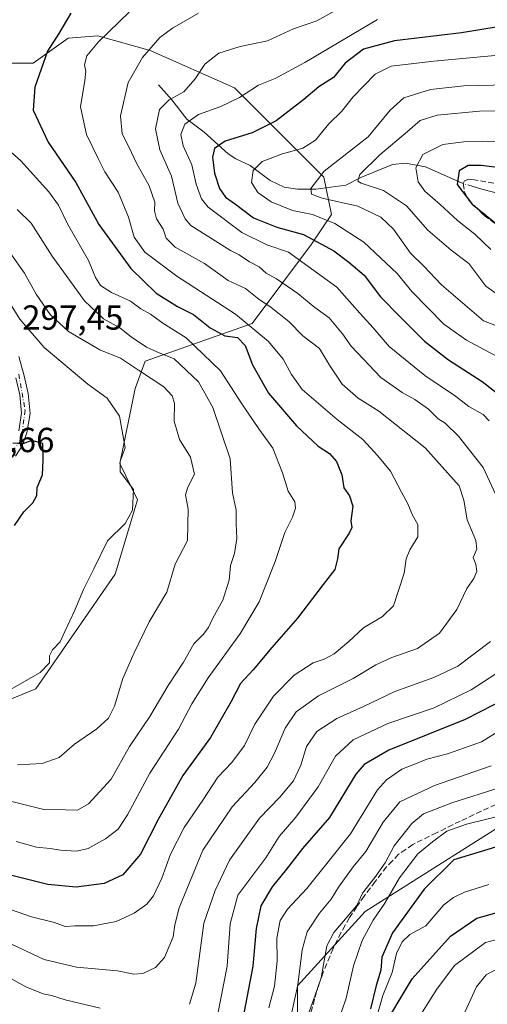
# Model space of a CAD drawing. Units: metres. Extents: x 606435 to 609851, y 4794045 to 4796409.
# Drawn here: x 607555 to 607690, y 4795552 to 4795836 of the extents above; entities that cross this region are included whole.
import ezdxf

# ---------------------------------------------------------------- set-up
doc = ezdxf.new("R2010")
doc.units = ezdxf.units.M
doc.header["$MEASUREMENT"] = 0
doc.linetypes.add('DGN Style 3', pattern=[2.307223458686699, 1.648016756204785, -0.6592067024819142])
doc.linetypes.add('DGN Style 4', pattern=[2.6384748266838614, 1.318413404963828, -0.6592067024819142, 0.001648016756204785, -0.6592067024819142])
for name, color, linetype, lineweight in [('Arbolado forestal CxS', 92, 'Continuous', 0), ('Corriente natural lineal', 142, 'Continuous', 13), ('Corriente natural lineal oculto', 9, 'DGN Style 4', 13), ('Curva de nivel maestra', 30, 'Continuous', 30), ('Curva de nivel normal', 30, 'Continuous', 0), ('Pista pavimentada Cxs', 135, 'Continuous', 0), ('Pista pavimentada eje', 135, 'DGN Style 4', 0), ('Rótulo de punto de cota en terreno', 7, 'Continuous', 0), ('Senda', 7, 'DGN Style 3', 0)]:
    doc.layers.add(name, color=color, linetype=linetype, lineweight=lineweight)
doc.styles.add('Style-Arial', font='txt')

# ---------------------------------------------------------------- blocks, each defined once
blk = doc.blocks.new('*U21')
at = {"layer": 'Pista pavimentada Cxs', "color": 135, "linetype": 'Continuous', "lineweight": 0}
for points in [[(607554.8101000005, 4795738.770099999, 310.4588999999978), (607556.3901000004, 4795733.200099999, 311.9891999999964), (607557.5201000003, 4795728.130100001, 317.2792999999947), (607558.1101000002, 4795722.3301, 319.0656000000017), (607557.1700999998, 4795716.780099999, 318.0449999999983), (607555.7901, 4795713.030099999, 318.9790999999968), (607553.8201000001, 4795710.030099999, 320.3516999999993)], [(607554.7801000001, 4795717.4101, 321.6267999999982), (607555.6300999997, 4795722.4101, 321.1214000000036), (607555.0900999998, 4795727.7401, 320.4484999999986), (607554.0000999998, 4795732.590100001, 317.4670999999944)]]:
    blk.add_polyline3d(points, dxfattribs=at)

msp = doc.modelspace()

# ---------------------------------------------------------------- linework, layer by layer
at = {"layer": 'Arbolado forestal CxS', "color": 92, "linetype": 'Continuous', "lineweight": 0}
for points in [[(607635.0314999997, 4795536.694499999, 237.3286999999982), (607635.0317000002, 4795557.4871, 240.6131000000023), (607654.5253, 4795578.930299999, 233.0571000000054), (607704.3475000003, 4795610.381899999, 230.528999999995), (607727.5802999996, 4795618.582699999, 230.3846000000049), (607759.6977000004, 4795620.633300001, 224.5283000000054), (607776.0976999998, 4795619.2667, 218.364499999996), (607785.6649000002, 4795619.267100001, 212.7559000000037), (607793.1807000004, 4795622.0001, 208.0636999999988), (607796.5979000004, 4795632.9343, 208.2021999999997), (607791.1310999999, 4795643.866900001, 208.0359000000026), (607775.4146999996, 4795656.849300001, 219.0362000000023), (607763.1140999999, 4795677.348900001, 229.1206999999995), (607759.6974999999, 4795705.363700001, 235.5953000000009), (607759.6974999999, 4795726.546499999, 230.9818999999989), (607765.1898999996, 4795742.477499999, 220.8160000000062), (607775.1187000005, 4795758.362700001, 205.0103999999992), (607784.2625000002, 4795768.445499999, 201.3068000000058), (607800.0060999999, 4795794.205499999, 203.9643999999971), (607809.2856999999, 4795817.773499999, 216.8276000000042), (607807.8576999997, 4795833.484099999, 215.6407999999938), (607813.5686999997, 4795843.4835, 213.3898000000045)], [(607813.5686999997, 4795843.4835, 213.3898000000045), (607807.8576999997, 4795833.484099999, 215.6407999999938), (607809.2856999999, 4795817.773499999, 216.8276000000042), (607800.0060999999, 4795794.205499999, 203.9643999999971), (607784.2625000002, 4795768.445499999, 201.3068000000058), (607775.1187000005, 4795758.362700001, 205.0103999999992), (607765.1898999996, 4795742.477499999, 220.8160000000062), (607759.6974999999, 4795726.546499999, 230.9818999999989), (607759.6974999999, 4795705.363700001, 235.5953000000009), (607763.1140999999, 4795677.348900001, 229.1206999999995), (607775.4146999996, 4795656.849300001, 219.0362000000023), (607791.1310999999, 4795643.866900001, 208.0359000000026), (607796.5979000004, 4795632.9343, 208.2021999999997), (607793.1807000004, 4795622.0001, 208.0636999999988), (607785.6649000002, 4795619.267100001, 212.7559000000037), (607776.0976999998, 4795619.2667, 218.364499999996), (607759.6977000004, 4795620.633300001, 224.5283000000054), (607727.5802999996, 4795618.582699999, 230.3846000000049), (607704.3475000003, 4795610.381899999, 230.528999999995), (607654.5253, 4795578.930299999, 233.0571000000054), (607635.0317000002, 4795557.4871, 240.6131000000023), (607635.0314999997, 4795536.694499999, 237.3286999999982)], [(607635.0314999997, 4795536.694499999, 237.3286999999982), (607635.0317000002, 4795557.4871, 240.6131000000023), (607654.5253, 4795578.930299999, 233.0571000000054), (607704.3475000003, 4795610.381899999, 230.528999999995), (607727.5802999996, 4795618.582699999, 230.3846000000049), (607759.6977000004, 4795620.633300001, 224.5283000000054), (607776.0976999998, 4795619.2667, 218.364499999996), (607785.6649000002, 4795619.267100001, 212.7559000000037), (607793.1807000004, 4795622.0001, 208.0636999999988), (607796.5979000004, 4795632.9343, 208.2021999999997), (607791.1310999999, 4795643.866900001, 208.0359000000026), (607775.4146999996, 4795656.849300001, 219.0362000000023), (607763.1140999999, 4795677.348900001, 229.1206999999995), (607759.6974999999, 4795705.363700001, 235.5953000000009), (607759.6974999999, 4795726.546499999, 230.9818999999989), (607765.1898999996, 4795742.477499999, 220.8160000000062), (607775.1187000005, 4795758.362700001, 205.0103999999992), (607784.2625000002, 4795768.445499999, 201.3068000000058), (607800.0060999999, 4795794.205499999, 203.9643999999971), (607809.2856999999, 4795817.773499999, 216.8276000000042), (607807.8576999997, 4795833.484099999, 215.6407999999938), (607813.5686999997, 4795843.4835, 213.3898000000045)], [(607540.3907000005, 4795635.174699999, 293.742499999993), (607559.7062999997, 4795643.044299999, 294.710699999996), (607582.5465000002, 4795676.056299999, 294.0292000000045), (607588.9857000001, 4795697.517100001, 294.0849000000017), (607583.9225000005, 4795707.938899999, 295.4747000000062), (607588.3214999996, 4795729.602499999, 291.358699999997), (607591.1825000001, 4795737.471700001, 286.7734999999957), (607621.9901000002, 4795748.308499999, 268.0783999999985), (607639.1135, 4795771.0943, 249.9103999999934), (607644.8367, 4795779.679300001, 242.175900000002), (607642.6904999996, 4795790.4091, 240.3509000000049), (607616.9369000001, 4795816.161900001, 256.4196999999986), (607592.6133000003, 4795826.891100001, 265.6432999999961), (607577.5900999998, 4795831.182499999, 271.0720000000001), (607569.0059000002, 4795830.467300001, 273.7529000000068), (607558.9907000001, 4795823.313100001, 276.0494999999937), (607546.1135, 4795823.312899999, 279.3460000000051)], [(607546.1135, 4795823.312899999, 279.3460000000051), (607558.9907000001, 4795823.313100001, 276.0494999999937), (607569.0059000002, 4795830.467300001, 273.7529000000068), (607577.5900999998, 4795831.182499999, 271.0720000000001), (607592.6133000003, 4795826.891100001, 265.6432999999961), (607616.9369000001, 4795816.161900001, 256.4196999999986), (607642.6904999996, 4795790.4091, 240.3509000000049), (607644.8367, 4795779.679300001, 242.175900000002), (607639.1135, 4795771.0943, 249.9103999999934), (607621.9901000002, 4795748.308499999, 268.0783999999985), (607591.1825000001, 4795737.471700001, 286.7734999999957), (607588.3214999996, 4795729.602499999, 291.358699999997), (607583.9225000005, 4795707.938899999, 295.4747000000062), (607588.9857000001, 4795697.517100001, 294.0849000000017), (607582.5465000002, 4795676.056299999, 294.0292000000045), (607559.7062999997, 4795643.044299999, 294.710699999996), (607540.3907000005, 4795635.174699999, 293.742499999993)], [(607540.3907000005, 4795635.174699999, 293.742499999993), (607559.7062999997, 4795643.044299999, 294.710699999996), (607582.5465000002, 4795676.056299999, 294.0292000000045), (607588.9857000001, 4795697.517100001, 294.0849000000017), (607583.9225000005, 4795707.938899999, 295.4747000000062), (607588.3214999996, 4795729.602499999, 291.358699999997), (607591.1825000001, 4795737.471700001, 286.7734999999957), (607621.9901000002, 4795748.308499999, 268.0783999999985), (607639.1135, 4795771.0943, 249.9103999999934), (607644.8367, 4795779.679300001, 242.175900000002), (607642.6904999996, 4795790.4091, 240.3509000000049), (607616.9369000001, 4795816.161900001, 256.4196999999986), (607592.6133000003, 4795826.891100001, 265.6432999999961), (607577.5900999998, 4795831.182499999, 271.0720000000001), (607569.0059000002, 4795830.467300001, 273.7529000000068), (607558.9907000001, 4795823.313100001, 276.0494999999937), (607546.1135, 4795823.312899999, 279.3460000000051)], [(607540.3907000005, 4795635.174699999, 293.742499999993), (607559.7062999997, 4795643.044299999, 294.710699999996), (607582.5465000002, 4795676.056299999, 294.0292000000045), (607588.9857000001, 4795697.517100001, 294.0849000000017), (607583.9225000005, 4795707.938899999, 295.4747000000062), (607588.3214999996, 4795729.602499999, 291.358699999997), (607591.1825000001, 4795737.471700001, 286.7734999999957), (607621.9901000002, 4795748.308499999, 268.0783999999985), (607639.1135, 4795771.0943, 249.9103999999934), (607644.8367, 4795779.679300001, 242.175900000002), (607642.6904999996, 4795790.4091, 240.3509000000049), (607616.9369000001, 4795816.161900001, 256.4196999999986), (607592.6133000003, 4795826.891100001, 265.6432999999961), (607577.5900999998, 4795831.182499999, 271.0720000000001), (607569.0059000002, 4795830.467300001, 273.7529000000068), (607558.9907000001, 4795823.313100001, 276.0494999999937), (607546.1135, 4795823.312899999, 279.3460000000051)]]:
    msp.add_polyline3d(points, dxfattribs=at)
at = {"layer": 'Corriente natural lineal', "color": 142, "linetype": 'Continuous', "lineweight": 13}
for points in [[(607595, 4795817, 262.5489999999991), (607598.9046, 4795812.7534, 259.8744000000006), (607603.1639, 4795807.1733, 256.0476999999955), (607608.2062999997, 4795803.401900001, 252.9314000000013), (607615.0687999995, 4795797.1775, 248.998900000006), (607617.2803999997, 4795795.682200001, 248.1068999999989), (607621.4397, 4795793.782299999, 246.4545000000071), (607627.2067999998, 4795789.471999999, 243.5705000000016), (607631.2631999999, 4795787.568399999, 241.9789000000019), (607635.0358999996, 4795786.9749, 241.2856000000029), (607640.3129000004, 4795786.9409, 240.1573999999964), (607649.0159999998, 4795788.1711, 237.028999999995), (607653.3035000004, 4795790.334000001, 236.0485999999946), (607662.4139, 4795794.0581, 233.2458999999944), (607666.1823000005, 4795794.476199999, 231.7024999999994), (607671.8974000001, 4795793.392899999, 229.1803000000073), (607681.6398, 4795789.079600001, 225.271900000007)], [(607684.1233000001, 4795788.1808, 224.3668000000035), (607688.1135, 4795787.012900001, 223.457699999999), (607695.6541999998, 4795785.0286, 221.9364999999962)], [(607658.1316000001, 4795549.317, 224.793399999995), (607659.6051000003, 4795554.735200001, 224.8711999999941), (607662.2910000002, 4795561.312999999, 223.571299999996), (607663.5832000002, 4795566.783399999, 223.7228000000032), (607665.2605, 4795570.1248, 223.6772000000055), (607667.3882999998, 4795572.260199999, 222.7296999999962), (607672.0368999997, 4795574.753000001, 222.3619999999937), (607677.1786000002, 4795580.8323, 222.4456999999966), (607680.0195000004, 4795582.9486, 221.6873000000051), (607683.1895000003, 4795584.5123, 221.2997999999934), (607690.1489000004, 4795586.675799999, 220.8418999999994)]]:
    msp.add_polyline3d(points, dxfattribs=at)
at = {"layer": 'Corriente natural lineal oculto', "color": 9, "linetype": 'DGN Style 4', "lineweight": 13, "extrusion": (-0.09172243602551466, -0.820960655050471, 0.5635695144244824), "elevation": -3992765.228227451, "flags": 128}
msp.add_lwpolyline([(71424.16135758517, 2724260.329619809), (71425.3558814234, 2724259.661031302), (71426.72929904057, 2724259.23394815)], dxfattribs=at)
at = {"layer": 'Curva de nivel maestra', "color": 30, "linetype": 'Continuous', "lineweight": 30, "flags": 128}
for points, elevation in [([(607569.8399999999, 4795837.710100001), (607566.3200000003, 4795831.790100001), (607563.04, 4795826.710100001), (607559.4299999997, 4795816.350099999), (607558.9500000002, 4795809.720100001), (607563.3099999996, 4795800.550100001), (607571.2400000002, 4795788.860099999), (607577.8700000001, 4795776.840100001), (607587.0499999998, 4795764.140100001), (607594.4100000003, 4795757.030099999), (607600.5599999996, 4795753.1601), (607605.1399999997, 4795750.870100001), (607609.9299999997, 4795747.0001), (607614.1299999999, 4795744.720100001), (607617.79, 4795744.210100001), (607620.0300000003, 4795741.9901), (607622.0999999996, 4795736.360099999), (607626.7100000001, 4795728.2401), (607634.7999999998, 4795718.7601), (607641, 4795712.9101), (607644.29, 4795710.860099999), (607646.3200000003, 4795708.5601), (607647.8200000003, 4795704.720100001), (607648.4100000003, 4795700.9801), (607650.0499999998, 4795698.630100001), (607651.0499999998, 4795695.640100001), (607650.4400000004, 4795691.4001), (607650.7100000001, 4795689.5601), (607649.9100000003, 4795687.840100001), (607646.9400000004, 4795683.380100001), (607646.5499999998, 4795680.470100001), (607645.7800000003, 4795677.4301), (607642.4400000004, 4795673.140100001), (607635.0999999996, 4795663.380100001), (607627.6399999997, 4795654.920100001), (607622.3200000003, 4795648.5601), (607618.6600000003, 4795644.590100001), (607615.9800000006, 4795639.380100001), (607610.0199999996, 4795629.050100001), (607602.0899999999, 4795618.050100001), (607594.9299999997, 4795605.4001), (607589.9000000004, 4795595.4301), (607584.7300000006, 4795589.420100001), (607579.4400000004, 4795586.970100001), (607571.3499999996, 4795585.9301), (607563.1399999997, 4795586.720100001), (607552.4199999999, 4795589.340100001)], 275), ([(607698.0999999996, 4795834.630100001), (607682.3200000003, 4795832.0001), (607663, 4795829.670100001), (607654.1200000001, 4795827.340100001), (607648.7599999999, 4795823.2401), (607645.4199999999, 4795819.110099999), (607641.2199999997, 4795816.5001), (607636.9100000003, 4795812.800100001), (607628.8899999997, 4795806.640100001), (607622, 4795803.2501), (607614.2599999999, 4795800.790100001), (607611.1600000003, 4795798.690099999), (607610.5999999996, 4795796.170100001), (607611.1699999999, 4795791.600099999), (607612.6200000001, 4795787.1501), (607614.3099999996, 4795784.720100001), (607617.1799999997, 4795782.670100001), (607622.4000000004, 4795778.7401), (607629.1600000003, 4795775.9901), (607636.7800000003, 4795773.880100001), (607645.5300000003, 4795769.2501), (607649.8600000005, 4795765.970100001), (607654.3200000003, 4795762.220100001), (607659.0199999996, 4795755.940099999), (607664.6399999997, 4795750.220100001), (607671.6500000004, 4795743.2301), (607678.5300000003, 4795737.780099999), (607688.2800000003, 4795731.530099999), (607695.79, 4795725.710100001)], 250), ([(607695.0099999999, 4795792.9301), (607688.0099999999, 4795793.800100001), (607684.2300000006, 4795793.8201), (607681.6500000004, 4795792.2501), (607681.04, 4795788.360099999), (607685.3300000001, 4795782.690099999), (607697.9400000004, 4795772.4901)], 225), ([(607553.6200000001, 4795690.0601), (607556.2599999999, 4795694.040100001), (607558.8399999999, 4795696.630100001), (607560.0099999999, 4795698.710100001), (607560.0700000003, 4795701.040100001), (607561.6799999997, 4795704.700099999), (607561.79, 4795709.030099999), (607561.7300000006, 4795713.720100001), (607558.5700000003, 4795714.540100001), (607555.9600000001, 4795713.640100001), (607553.1100000005, 4795713.780099999)], 300), ([(607708.1100000005, 4795646.9101), (607683.3700000001, 4795634.2601), (607661.3799999999, 4795625.370100001), (607654.2699999996, 4795621.2501), (607651.9100000003, 4795618.450099999), (607644.29, 4795605.9801), (607636.5, 4795597.100099999), (607631.9400000004, 4795591.130100001), (607627.7400000002, 4795586.020099999), (607624.5199999996, 4795580.550100001), (607623.2100000001, 4795574.040100001), (607622.2100000001, 4795563.140100001), (607619.3200000003, 4795548.050100001)], 250), ([(607697.4500000002, 4795599.0601), (607680.1200000001, 4795593.8201), (607671.5700000003, 4795585.300100001), (607662.4000000004, 4795572.7501), (607659.3499999996, 4795565.780099999), (607659.0999999996, 4795562.050100001), (607657.7400000002, 4795557.5701), (607656.0700000003, 4795550.880100001)], 225), ([(607658.8099999996, 4795543.960100001), (607668.1100000005, 4795559.470100001), (607679.1799999997, 4795571.8101), (607686.6799999997, 4795577.030099999), (607693.6600000003, 4795578.940099999), (607703.4600000001, 4795578.190099999), (607711.4199999999, 4795575.470100001), (607716.6100000005, 4795572.860099999), (607723.4500000002, 4795571.2401), (607731.4600000001, 4795568.5601), (607737.8200000003, 4795568.210100001), (607745.6200000001, 4795569.710100001), (607752.4600000001, 4795569.460100001), (607759.7000000002, 4795566.800100001), (607765.29, 4795564.2301), (607769.8799999999, 4795562.370100001), (607773.3200000003, 4795558.420100001), (607777.7199999997, 4795552.880100001), (607781.6799999997, 4795547.640100001)], 225)]:
    msp.add_lwpolyline(points, dxfattribs=dict(at, elevation=elevation))
at = {"layer": 'Curva de nivel normal', "color": 30, "linetype": 'Continuous', "lineweight": 0, "flags": 128}
for points, elevation in [([(607606.5300000003, 4795837.720000001), (607599.0499999998, 4795833.34), (607595.4600000001, 4795830.699999999), (607590.4500000002, 4795824.859999999), (607586.3099999996, 4795817.680000001), (607584.1200000001, 4795808.060000001), (607584.6100000005, 4795802.92), (607586.5199999996, 4795799.130000001), (607588.6900000004, 4795794.460000001), (607592.3600000005, 4795787.960000001), (607593.9800000006, 4795783.27), (607593.8899999997, 4795780.720000001), (607594.4400000004, 4795778.460000001), (607596.3799999999, 4795775.439999999), (607597.2999999998, 4795772.82), (607599.8899999997, 4795770.27), (607608.3200000003, 4795765.550000001), (607615.1399999997, 4795760.699999999), (607620.0700000003, 4795758.32), (607623.9500000002, 4795755.279999999), (607627.5, 4795752.930000001), (607632.5999999996, 4795748.82), (607636.6299999999, 4795744.76), (607641.4400000004, 4795741.050000001), (607644.2999999998, 4795736.300000001), (607647.9000000004, 4795730.800000001), (607652.5499999998, 4795726.789999999), (607658.4699999997, 4795723.050000001), (607671.8399999999, 4795712.470000001), (607681.6100000005, 4795701.5), (607682.9600000001, 4795697.359999999), (607683.9299999997, 4795691.699999999), (607686.4000000004, 4795685.730000001), (607686.6799999997, 4795683.279999999), (607685.7000000002, 4795680.92), (607686.3899999997, 4795679), (607686.7599999999, 4795676.800000001), (607685.8799999999, 4795674.800000001), (607683.8200000003, 4795671.949999999), (607680.9400000004, 4795665.869999999), (607676, 4795659.060000001), (607669.6500000004, 4795654.67), (607662.25, 4795652.08), (607657.6600000003, 4795649.949999999), (607651.1299999999, 4795646), (607641.1299999999, 4795641.039999999), (607634.7199999997, 4795636.449999999), (607631.4900000002, 4795631.75), (607628.4600000001, 4795624.49), (607626.3200000003, 4795620.5), (607622.75, 4795616.050000001), (607616.2400000002, 4795609.029999999), (607607.8300000001, 4795596.57), (607600.9600000001, 4795579.930000001), (607599.7100000001, 4795575.029999999), (607599.3099999996, 4795571.600000001), (607596.79, 4795565.699999999), (607594.1399999997, 4795562.74), (607590.5199999996, 4795561.07), (607587.9100000003, 4795560.84), (607583.2000000002, 4795561.789999999), (607571.4699999997, 4795562.890000001), (607562.1399999997, 4795565.050000001), (607551.04, 4795570.289999999)], 265.0000000000001), ([(607586.6200000001, 4795837.92), (607577.7300000006, 4795829.439999999), (607574.3600000005, 4795825.430000001), (607573.6900000004, 4795822.83), (607574.1200000001, 4795820.939999999), (607573.79, 4795818.32), (607572.6299999999, 4795810.699999999), (607574.3499999996, 4795802.680000001), (607577.6600000003, 4795795.779999999), (607579.5800000001, 4795791.980000001), (607583.4100000003, 4795786.08), (607586.4000000004, 4795778.960000001), (607588.0599999996, 4795773.130000001), (607591.0999999996, 4795768.84), (607600.3499999996, 4795761.880000001), (607617.2100000001, 4795750.949999999), (607626.7199999997, 4795743.119999999), (607630.9900000002, 4795738.02), (607633.3300000001, 4795733.57), (607636.3799999999, 4795729.279999999), (607646.5199999996, 4795720.640000001), (607653.9299999997, 4795714.9), (607658.2000000002, 4795710.140000001), (607661.8099999996, 4795705.74), (607664.9900000002, 4795699.67), (607666.8799999999, 4795696.369999999), (607668.2199999997, 4795693.029999999), (607669.7000000002, 4795690.41), (607669.7300000006, 4795686.869999999), (607667.4400000004, 4795683.119999999), (607666.4000000004, 4795680.52), (607665.7699999996, 4795676.41), (607662.75, 4795666.92), (607659.54, 4795663.9), (607654.1200000001, 4795660.57), (607649.9000000004, 4795656.640000001), (607645.6600000003, 4795653.140000001), (607642.7800000003, 4795651.560000001), (607639.5800000001, 4795650.49), (607634.1299999999, 4795647.01), (607628.1299999999, 4795640.92), (607622.7999999998, 4795632.9), (607619.8200000003, 4795626.77), (607616.1399999997, 4795621.800000001), (607612.1299999999, 4795617.600000001), (607607.7999999998, 4795611), (607602.4600000001, 4795603.09), (607598.4600000001, 4795595.380000001), (607595.9900000002, 4795588.49), (607593.5800000001, 4795583.4), (607591.6699999999, 4795580.99), (607587.9900000002, 4795578.439999999), (607582.8899999997, 4795576.039999999), (607576.3600000005, 4795574.76), (607570.9500000002, 4795574.74), (607568.1799999997, 4795574.619999999), (607565.1399999997, 4795575.74), (607558.4699999997, 4795577.380000001), (607552.1600000003, 4795579.539999999)], 270), ([(607647.5499999998, 4795839.32), (607640.6399999997, 4795835.5), (607633.9100000003, 4795833.17), (607626.4199999999, 4795829.75), (607618.54, 4795828.109999999), (607612.4600000001, 4795826.199999999), (607608.3899999997, 4795822.980000001), (607605.5800000001, 4795818.77), (607602.2999999998, 4795815.02), (607598.0700000003, 4795812.689999999), (607595.3799999999, 4795809.949999999), (607594.1399999997, 4795804.4), (607595.4000000004, 4795798.279999999), (607598.7999999998, 4795790.689999999), (607600.6200000001, 4795782.92), (607602.6900000004, 4795778.42), (607604.4000000004, 4795776.49), (607615.7999999998, 4795769.32), (607618.3200000003, 4795768.07), (607621.2199999997, 4795766.08), (607624, 4795764.560000001), (607626.04, 4795762.82), (607629.0300000003, 4795761.189999999), (607635.1699999999, 4795756.880000001), (607640.0499999998, 4795752.880000001), (607644.1799999997, 4795749.960000001), (607648.0599999996, 4795745.279999999), (607650.5300000003, 4795741.76), (607659.0300000003, 4795732.699999999), (607665.2300000006, 4795728.439999999), (607668.8200000003, 4795726.41), (607672.79, 4795723.619999999), (607675.5899999999, 4795720.84), (607677.6200000001, 4795719.539999999), (607681.4600000001, 4795715.83), (607688.5, 4795706.76), (607692.7699999996, 4795697.66)], 260), ([(607658.1200000001, 4795835.869999999), (607637.1600000003, 4795823.42), (607628.6100000005, 4795818.880000001), (607623.7999999998, 4795816.949999999), (607618.3600000005, 4795813.41), (607613.0199999996, 4795810.75), (607606.5999999996, 4795808.529999999), (607602.6299999999, 4795805.710000001), (607601.4400000004, 4795802.77), (607602.1200000001, 4795799.5), (607604.6900000004, 4795793.99), (607605.9100000003, 4795788.439999999), (607607.4600000001, 4795784.189999999), (607609.3300000001, 4795781.76), (607619.04, 4795774.449999999), (607626.2599999999, 4795770.949999999), (607632.4600000001, 4795768.789999999), (607646.4299999997, 4795758.76), (607652.9800000006, 4795751.220000001), (607656.8200000003, 4795747.060000001), (607661.4500000002, 4795741.699999999), (607671.7000000002, 4795733.34), (607680.5899999999, 4795727.310000001), (607684.4000000004, 4795724.34), (607688.5, 4795722.08), (607690.2999999998, 4795720.289999999)], 255), ([(607699.1900000004, 4795826.16), (607674.3300000001, 4795823.82), (607662.0300000003, 4795822.380000001), (607657.4299999997, 4795820.119999999), (607651.1299999999, 4795813.609999999), (607647.7999999998, 4795809.470000001), (607644.1299999999, 4795805.84), (607640.2999999998, 4795801.09), (607636.5800000001, 4795798.75), (607630.7300000006, 4795797.16), (607624.9000000004, 4795794.949999999), (607622.3300000001, 4795792.4), (607621.7999999998, 4795788.9), (607623.6100000005, 4795785.970000001), (607627.4600000001, 4795783.350000001), (607633.6100000005, 4795780.84), (607639.4299999997, 4795779.66), (607645.8200000003, 4795777.039999999), (607654.1399999997, 4795771.710000001), (607663.8200000003, 4795762.720000001), (607667.9900000002, 4795757.52), (607677.1699999999, 4795748.07), (607683.7800000003, 4795743.51), (607688.9699999997, 4795740.680000001), (607697.6100000005, 4795736.189999999)], 245), ([(607696.5999999996, 4795746), (607688.6600000003, 4795749.09), (607676.5199999996, 4795759.42), (607671.4100000003, 4795764.75), (607667.5999999996, 4795768.550000001), (607662.7000000002, 4795775.430000001), (607659.0599999996, 4795778.949999999), (607652.4400000004, 4795782.09), (607642.2000000002, 4795784.430000001), (607639.0999999996, 4795785.58), (607638.9100000003, 4795787.199999999), (607642.7800000003, 4795792.15), (607655.4400000004, 4795802.039999999), (607661.79, 4795809.710000001), (607665.7100000001, 4795813.26), (607673.4199999999, 4795815.699999999), (607683.0099999999, 4795816.779999999), (607695.6600000003, 4795817.039999999)], 240), ([(607701.9400000004, 4795809.51), (607687.5, 4795809.4), (607675.3399999999, 4795808.289999999), (607670.3799999999, 4795806.75), (607666.79, 4795803.57), (607658.7599999999, 4795796.83), (607653.0099999999, 4795791.199999999), (607652.4900000002, 4795789.33), (607653.4299999997, 4795788.730000001), (607659.8700000001, 4795786.630000001), (607666.4900000002, 4795782.130000001), (607672.6500000004, 4795775.180000001), (607679.3200000003, 4795769.4), (607684.4100000003, 4795765.57), (607689.3300000001, 4795759.01), (607693.9100000003, 4795755.800000001)], 235), ([(607547.1900000004, 4795802.41), (607555.3700000001, 4795795.140000001), (607563.4500000002, 4795786.220000001), (607566.2000000002, 4795782.359999999), (607568.7999999998, 4795777.02), (607574.8700000001, 4795766.460000001), (607576.9100000003, 4795761.539999999), (607578.3399999999, 4795759.26), (607581.4699999997, 4795757.17), (607586.9600000001, 4795754.74), (607589.9400000004, 4795752.550000001), (607592.7100000001, 4795750.939999999), (607596.2999999998, 4795748.34), (607603.0599999996, 4795744.180000001), (607612.9400000004, 4795734.680000001), (607619.0499999998, 4795725.109999999), (607623.9400000004, 4795717.9), (607627.9600000001, 4795712.350000001), (607630.7599999999, 4795705.24), (607632.3799999999, 4795699.980000001), (607634.2599999999, 4795696.949999999), (607634.5300000003, 4795695.050000001), (607633.5899999999, 4795692.460000001), (607631.3899999997, 4795688.039999999), (607628.6500000004, 4795679.710000001), (607624, 4795668.07), (607618.6799999997, 4795659.119999999), (607609.3700000001, 4795646.25), (607604.6699999999, 4795638.680000001), (607600.79, 4795631.390000001), (607592.5099999999, 4795618.720000001), (607586.1100000005, 4795606.720000001), (607583.4199999999, 4795602.58), (607579.75, 4795599.83), (607574.8099999996, 4795597.100000001), (607571.4699999997, 4795596.300000001), (607566.8099999996, 4795596.600000001), (607563.8099999996, 4795597.100000001), (607559.8700000001, 4795597.480000001), (607554.04, 4795599.029999999)], 280.0000000000001), ([(607690.7699999996, 4795769.59), (607686.1100000005, 4795774.029999999), (607681.1100000005, 4795777.930000001), (607676.2000000002, 4795782.600000001), (607671.7599999999, 4795786.380000001), (607669.8300000001, 4795789.119999999), (607669.1399999997, 4795793.15), (607671.1600000003, 4795796.930000001), (607676.8899999997, 4795799.859999999), (607682.9900000002, 4795800.640000001), (607699.0099999999, 4795800.939999999)], 230), ([(607542.8399999999, 4795613.08), (607562.0599999996, 4795608.26), (607568.2599999999, 4795608.16), (607571.75, 4795608.109999999), (607574.8899999997, 4795609.91), (607581.3700000001, 4795617.050000001), (607586.7000000002, 4795626.390000001), (607592.5700000003, 4795635.050000001), (607597.8300000001, 4795644.039999999), (607602.2199999997, 4795650.710000001), (607605.2199999997, 4795656.039999999), (607607.9000000004, 4795658.710000001), (607609.4000000004, 4795660.74), (607610.6600000003, 4795663.449999999), (607613.5899999999, 4795668.59), (607615.4000000004, 4795674.34), (607615.79, 4795678.550000001), (607616.9800000006, 4795682), (607617.5899999999, 4795686.310000001), (607617.4600000001, 4795690.59), (607617.3799999999, 4795694.470000001), (607616.3799999999, 4795699.470000001), (607615.6699999999, 4795709.279999999), (607610.7400000002, 4795724.050000001), (607606.5599999996, 4795731.460000001), (607599.54, 4795738.08), (607594.5899999999, 4795740.08), (607591.5499999998, 4795741.42), (607587.1699999999, 4795744.470000001), (607583.9299999997, 4795747.08), (607579.2300000006, 4795749.640000001), (607573.7400000002, 4795754.84), (607564.4199999999, 4795767.66), (607558.3700000001, 4795777.220000001), (607554.3700000001, 4795781.100000001)], 285), ([(607552.5, 4795768.390000001), (607556.5, 4795762.800000001), (607559.8300000001, 4795756.730000001), (607563.8899999997, 4795750.869999999), (607569.1100000005, 4795746), (607578.1600000003, 4795740.720000001), (607584.0800000001, 4795738.310000001), (607589.2999999998, 4795734.859999999), (607596.5999999996, 4795730), (607599.0099999999, 4795727.460000001), (607599.6399999997, 4795725.350000001), (607599.5599999996, 4795720.130000001), (607601.1200000001, 4795714.91), (607604.2300000006, 4795709.800000001), (607605.4500000002, 4795704.859999999), (607603.5, 4795701.100000001), (607602.8099999996, 4795698.9), (607603.5700000003, 4795694.77), (607603.3499999996, 4795685.77), (607599.7999999998, 4795678.939999999), (607597.4800000006, 4795670.850000001), (607592.3099999996, 4795662.33), (607587.9699999997, 4795653.180000001), (607584.7400000002, 4795646), (607582.3799999999, 4795638.050000001), (607580.6399999997, 4795634.57), (607577.2599999999, 4795631.51), (607570.8799999999, 4795627.140000001), (607566.4100000003, 4795623.230000001), (607561.54, 4795621.5), (607554.4699999997, 4795621.140000001)], 290), ([(607549.7800000003, 4795758.130000001), (607555.0800000001, 4795749.52), (607562.1399999997, 4795741.369999999), (607574.7400000002, 4795730.800000001), (607580.29, 4795726.800000001), (607583.8300000001, 4795721.58), (607585.4699999997, 4795712.480000001), (607584.0099999999, 4795708.600000001), (607584.04, 4795705.52), (607587.8899999997, 4795700.460000001), (607587.5199999996, 4795694.539999999), (607585.4699999997, 4795690.710000001), (607580.4000000004, 4795685.710000001), (607576.4500000002, 4795677.57), (607573.4699999997, 4795671.67), (607570.9800000006, 4795665.67), (607568.0300000003, 4795659.57), (607566.6799999997, 4795656.600000001), (607564.5300000003, 4795654.26), (607563.6600000003, 4795652.560000001), (607563.6699999999, 4795650.539999999), (607561, 4795647.789999999), (607551.9500000002, 4795642.57)], 295), ([(607690.6200000001, 4795656.689999999), (607681.2699999996, 4795649.619999999), (607674.3700000001, 4795646.289999999), (607663.0999999996, 4795642.289999999), (607654.1200000001, 4795637.930000001), (607646.4400000004, 4795634.5), (607640.6299999999, 4795630.710000001), (607637.6799999997, 4795626.390000001), (607636, 4795621.050000001), (607633.9100000003, 4795616.550000001), (607629.9900000002, 4795611.859999999), (607624.1200000001, 4795605.810000001), (607615.5300000003, 4795593.65), (607611.3399999999, 4795584.939999999), (607608.0999999996, 4795575.52), (607605.8300000001, 4795558.230000001), (607603.9600000001, 4795552.17)], 260), ([(607702.8600000005, 4795654.27), (607685.1200000001, 4795642.74), (607674.4500000002, 4795637.58), (607661.1200000001, 4795633.08), (607651.1299999999, 4795628.4), (607646.04, 4795623.619999999), (607641.0700000003, 4795614.810000001), (607634.6100000005, 4795606.07), (607629.8300000001, 4795600.480000001), (607625.9900000002, 4795594.390000001), (607617.8600000005, 4795583.58), (607615.7300000006, 4795575.369999999), (607614.7800000003, 4795563.140000001), (607611.9900000002, 4795548.949999999)], 255), ([(607695.3300000001, 4795632.27), (607688.1100000005, 4795627.779999999), (607678.29, 4795624.279999999), (607672.3399999999, 4795622.82), (607668.6100000005, 4795621.26), (607665.0999999996, 4795619.890000001), (607660.7100000001, 4795616.869999999), (607658.0999999996, 4795613.99), (607650.2999999998, 4795601.310000001), (607643.4900000002, 4795592.689999999), (607637.8099999996, 4795585.550000001), (607632.1500000004, 4795579.539999999), (607630.0899999999, 4795576.279999999), (607629.1500000004, 4795571.230000001), (607629.1900000004, 4795564.600000001), (607628.4199999999, 4795557.42), (607626.8499999996, 4795551.15)], 245), ([(607632.0999999996, 4795543.810000001), (607635.1600000003, 4795557.76), (607636.3799999999, 4795567.83), (607637.8899999997, 4795573.09), (607641.4199999999, 4795578.4), (607644.7599999999, 4795582.439999999), (607646.9000000004, 4795585.92), (607651.1299999999, 4795591.77), (607654.7400000002, 4795596.199999999), (607659.7300000006, 4795604.65), (607664.5700000003, 4795610.539999999), (607674.5, 4795615.24), (607690.8200000003, 4795620.82)], 240), ([(607693.4500000002, 4795614.619999999), (607679.4800000006, 4795610.24), (607671.3600000005, 4795607.08), (607667.9699999997, 4795604.279999999), (607662.9600000001, 4795597.789999999), (607660.3099999996, 4795592.880000001), (607657.3499999996, 4795588.699999999), (607653.7599999999, 4795584.16), (607652.1299999999, 4795580.619999999), (607645.5, 4795572.82), (607643.54, 4795569.060000001), (607641.8700000001, 4795559.779999999), (607640.1500000004, 4795554.77), (607638.4199999999, 4795550.02)], 235), ([(607645.3799999999, 4795542.960000001), (607649.0800000001, 4795553.92), (607651.1699999999, 4795563.24), (607653.7300000006, 4795570.52), (607656.8799999999, 4795576.369999999), (607660.2400000002, 4795581.300000001), (607664.4400000004, 4795588.65), (607669.75, 4795595.529999999), (607673.9699999997, 4795598.970000001), (607678.0800000001, 4795602.09), (607683.79, 4795604.029999999), (607695.4500000002, 4795606.949999999)], 230), ([(607770.2999999998, 4795549.91), (607766.1200000001, 4795554.5), (607761.5499999998, 4795557.449999999), (607758.8300000001, 4795559.279999999), (607756.0199999996, 4795560.300000001), (607752.8200000003, 4795562.91), (607749.2400000002, 4795564.390000001), (607742.8600000005, 4795564.449999999), (607737.5899999999, 4795562.65), (607732.5999999996, 4795561.640000001), (607728.9600000001, 4795562.480000001), (607723.9500000002, 4795565.119999999), (607717.9500000002, 4795567.210000001), (607712.4000000004, 4795571.17), (607707.7800000003, 4795573.34), (607702.1200000001, 4795573.640000001), (607696.1200000001, 4795571.82), (607689.2400000002, 4795569.949999999), (607680.25, 4795563.310000001), (607675.2199999997, 4795556.58), (607669.4400000004, 4795547.439999999)], 230), ([(607681.6200000001, 4795546.4), (607686.5800000001, 4795557.220000001), (607689.4500000002, 4795560.65), (607691.3700000001, 4795561.699999999), (607699.1799999997, 4795564.4), (607702.2400000002, 4795566.439999999), (607704.8700000001, 4795569.67), (607706.4000000004, 4795569.789999999), (607710.4400000004, 4795567.779999999), (607717.5199999996, 4795561.82), (607723.2800000003, 4795559.57), (607727.7800000003, 4795557.060000001), (607730.9100000003, 4795555.859999999), (607733.0800000001, 4795555.699999999), (607736.2999999998, 4795556.710000001), (607742.04, 4795558.970000001), (607747.4500000002, 4795559.220000001), (607750.8200000003, 4795556.359999999), (607756.7400000002, 4795551.180000001)], 235), ([(607578.2199999997, 4795551.039999999), (607568.1699999999, 4795553.5), (607564.2699999996, 4795554.74), (607561.8399999999, 4795555.15), (607556.8600000005, 4795557.199999999), (607547.6699999999, 4795562.27)], 260)]:
    msp.add_lwpolyline(points, dxfattribs=dict(at, elevation=elevation))
at = {"layer": 'Pista pavimentada Cxs', "color": 135, "linetype": 'Continuous', "lineweight": 0}
for points in [[(607554.8101000005, 4795738.770099999, 310.4588999999978), (607556.3901000004, 4795733.200099999, 311.9891999999964), (607557.5201000003, 4795728.130100001, 317.2792999999947), (607558.1101000002, 4795722.3301, 319.0656000000017), (607557.1700999998, 4795716.780099999, 318.0449999999983), (607555.7901, 4795713.030099999, 318.9790999999968), (607553.8201000001, 4795710.030099999, 320.3516999999993)], [(607554.7801000001, 4795717.4101, 321.6267999999982), (607555.6300999997, 4795722.4101, 321.1214000000036), (607555.0900999998, 4795727.7401, 320.4484999999986), (607554.0000999998, 4795732.590100001, 317.4670999999944)]]:
    msp.add_polyline3d(points, dxfattribs=at)
at = {"layer": 'Pista pavimentada eje', "color": 135, "linetype": 'DGN Style 4', "lineweight": 0}
msp.add_polyline3d([(607554.7901, 4795733.6801, 314.8554000000004), (607556.6401000004, 4795723.300100001, 319.9045000000042), (607555.5201000003, 4795714.6501, 319.8798999999999), (607551.8300999999, 4795710.040100001, 323.172000000006)], dxfattribs=at)
at = {"layer": 'Senda', "color": 7, "linetype": 'DGN Style 3', "lineweight": 0}
for points in [[(607691.6300999997, 4795788.670100001, 234.8845000000001), (607687.1265000004, 4795789.436100001, 237.3414000000048), (607685.9401000004, 4795789.6601, 237.7673000000068), (607684.4124999996, 4795789.872500001, 238.2067999999999), (607683.1901000004, 4795789.4101, 238.4983000000066), (607682.7851, 4795788.5725, 238.6576999999961), (607683.1700999998, 4795786.200099999, 239.1827999999951), (607683.6700999998, 4795785.210100001, 239.4674999999988), (607684.3450999996, 4795783.8651, 239.9024999999965), (607688.8101000005, 4795779.420100001, 240.014599999995), (607692.7500999998, 4795776.5001, 239.9744000000064)], [(607702.6401000004, 4795614.665100001, 243.3681999999972), (607681.9351000005, 4795604.940099999, 240.881899999993), (607675.1501000002, 4795601.6051, 244.5616000000009), (607668.2701000003, 4795598.215100001, 245.7850000000035), (607666.3251, 4795596.860099999, 244.9612999999954), (607664.2050999999, 4795595.390100001, 243.3698000000004), (607662.3951000003, 4795593.520099999, 240.8758999999991), (607660.7150999998, 4795591.790100001, 241.0408000000025), (607657.4600999998, 4795587.5351, 241.909799999994), (607654.2701000003, 4795583.370100001, 244.3739999999962), (607652.1951000001, 4795580.300100001, 242.8993999999948), (607650.0701000001, 4795577.1601, 241.0341000000044), (607648.8151000004, 4795574.970100001, 240.5780999999988), (607647.6051000003, 4795572.850099999, 240.2883000000002), (607645.3300999999, 4795568.225099999, 242.5013999999938), (607642.4901000002, 4795561.425100001, 246.7945000000036), (607641.5450999998, 4795558.6851, 246.0774999999994), (607640.5751, 4795555.8651, 246.8842000000004), (607637.9801000003, 4795546.210100001, 247.8022000000055)]]:
    msp.add_polyline3d(points, dxfattribs=at)

# ---------------------------------------------------------------- block references
at = {"layer": 'Pista pavimentada Cxs', "color": 135, "linetype": 'Continuous', "lineweight": 0}
msp.add_blockref('*U21', (0, 0), dxfattribs=at)

# ---------------------------------------------------------------- texts
at = {"layer": 'Rótulo de punto de cota en terreno', "color": 7, "linetype": 'Continuous', "lineweight": 0, "style": 'Style-Arial'}
for s, p in [('297,45', (607555.7878000002, 4795746.5078)), ('302,66', (607535.9177999999, 4795711.227800001))]:
    msp.add_text(s, height=7.000000000000002, dxfattribs=at).set_placement(p)

doc.saveas('drawing.dxf')
